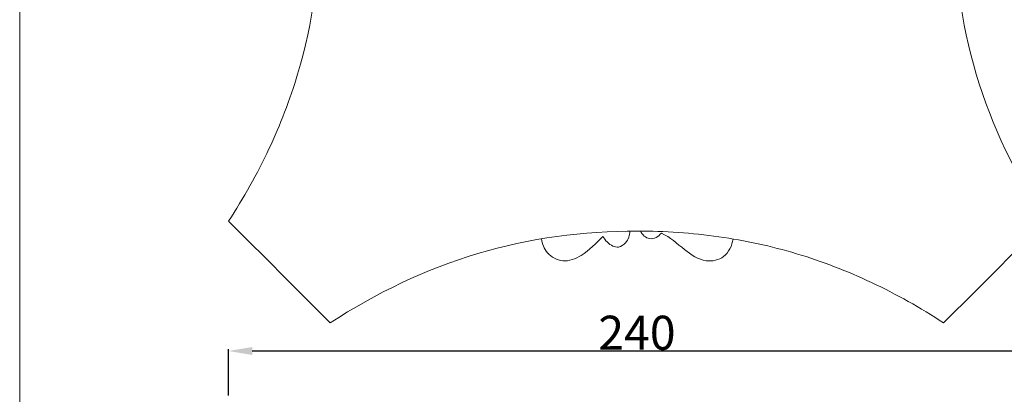
# Model space of a CAD drawing. Units: millimetres. Extents: x 0 to 1100, y 23 to 2123.
# Drawn here: x 0 to 289, y 910 to 1020 of the extents above; entities that cross this region are included whole.
import ezdxf

# ---------------------------------------------------------------- set-up
doc = ezdxf.new("R2010")
doc.units = ezdxf.units.MM
doc.header["$MEASUREMENT"] = 0
doc.layers.get('0').update_dxf_attribs({"lineweight": 5})
doc.styles.add('Arial', font='arial.ttf')
doc.dimstyles.new('Default', dxfattribs={"dimtxt": 10, "dimasz": 7, "dimexe": 0.5, "dimexo": 0.5, "dimgap": 0.25, "dimtad": 1, "dimtoh": 1, "dimdec": 0, "dimzin": 1, "dimdsep": 46, "dimtxsty": 'Arial', "dimcen": 0.5, "dimazin": 0, "dimtfac": 1, "dimtdec": 4, "dimtix": 1, "dimtmove": 1, "dimatfit": 3, "dimfxl": 1, "dimtolj": 1, "dimtzin": 1, "dimarcsym": 0})

# ---------------------------------------------------------------- blocks, each defined once
blk = doc.blocks.new('*D16')
at = {"color": 0, "lineweight": -2, "transparency": 16777216}
for p, q in [((61.3, 909.27), (61.3, 922.84)), ((301.3, 909.27), (301.3, 922.84)), ((68.3, 922.34), (294.3, 922.34))]:
    blk.add_line(p, q, dxfattribs=at)
at = {"color": 0, "transparency": 16777216}
for points in [[(68.3, 923.51), (68.3, 921.17), (61.3, 922.34)], [(294.3, 923.51), (294.3, 921.17), (301.3, 922.34)]]:
    blk.add_solid(points, dxfattribs=at)
at = {"layer": 'Defpoints', "color": 0, "transparency": 16777216}
for p in [(301.3, 922.34), (61.3, 908.77), (301.3, 908.77)]:
    blk.add_point(p, dxfattribs=at)
at = {"color": 0, "transparency": 16777216, "insert": (181.3, 927.7), "char_height": 10, "attachment_point": 5, "style": 'Arial'}
blk.add_mtext('\\A1;240', dxfattribs=at)

msp = doc.modelspace()

# ---------------------------------------------------------------- linework, layer by layer
msp.add_line((0, 2122.59), (0, 22.59))
for points, knots in [([(274.36, 1050.59), (274.34, 1034.76), (278.59, 1002.87), (292.58, 973.83), (301.29, 960.48), (291.32, 950.52), (281.35, 940.56), (271.38, 930.6), (264.6, 935.05), (250.62, 942.87), (228.43, 951.5), (205.22, 956.5), (173.63, 958.66), (133.68, 953.36), (104.62, 939.34), (91.23, 930.6), (81.27, 940.56), (71.31, 950.53), (61.35, 960.49), (65.79, 967.27), (73.6, 981.24), (85.14, 1010.99), (88.29, 1034.77), (88.27, 1050.59), (150.3, 1050.59), (212.33, 1050.59), (274.36, 1050.59)], [0, 0, 0, 0, 47.514555, 95.445392, 95.445392, 95.445392, 137.727285, 137.727285, 137.727285, 162.055521, 185.661895, 208.980051, 233.020517, 280.512242, 328.559977, 328.559977, 328.559977, 370.825782, 370.825782, 370.825782, 395.139516, 418.745838, 466.260396, 466.260396, 466.260396, 652.350946, 652.350946, 652.350946, 652.350946]), ([(153.29, 955.3), (153.43, 953.79), (154.69, 950.72), (159.71, 947.94), (166.02, 950.56), (169.32, 953.94), (171.26, 956), (172.01, 954.88), (173.35, 953.25), (176.16, 952.63), (178.53, 954.27), (179.16, 956.32), (179.22, 957.57)], [0, 0, 0, 0, 4.546747, 9.67432, 15.481309, 23.925259, 23.925259, 23.925259, 28.10731, 29.757138, 32.246521, 35.982837, 35.982837, 35.982837, 35.982837]), ([(182.31, 957.58), (182.85, 956.49), (185.01, 954.46), (187.73, 955.97), (188.49, 957), (191.09, 955.74), (194.76, 952.33), (200.86, 948.08), (207.48, 949.5), (209.25, 953.28), (209.54, 955.26)], [0, 0, 0, 0, 3.650695, 7.63418, 7.63418, 7.63418, 16.04054, 23.285974, 28.641987, 34.650486, 34.650486, 34.650486, 34.650486])]:
    msp.add_open_spline(points, degree=3, knots=knots)

# ---------------------------------------------------------------- dimensions: what is measured, and where the dimension line sits
dim = msp.add_linear_dim(base=(301.3, 922.34), p1=(61.3, 908.77), p2=(301.3, 908.77), dimstyle='Default')
dim.commit()
dim.dimension.update_dxf_attribs({"geometry": '*D16', "text_midpoint": (181.3, 927.7)})

doc.saveas('drawing.dxf')
